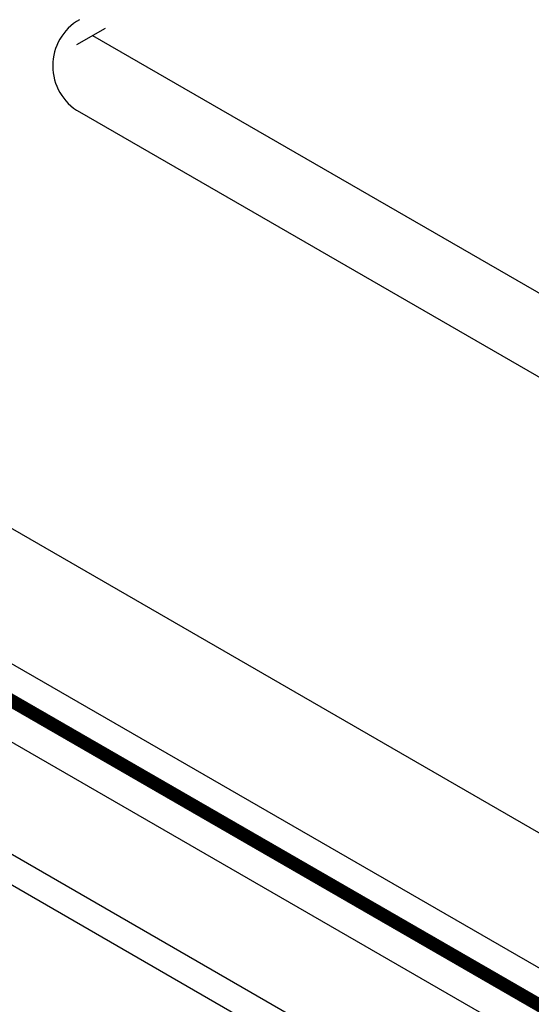
# Model space of a CAD drawing. Extents: x 0.2 to 10.8, y 0.2 to 7.8.
# Drawn here: x 4.3 to 4.6, y 5 to 5.6 of the extents above; entities that cross this region are included whole.
import ezdxf

# ---------------------------------------------------------------- set-up
doc = ezdxf.new("R2010")
doc.units = 0
doc.header["$LTSCALE"] = 0.2
doc.header["$MEASUREMENT"] = 0
doc.layers.get('0').update_dxf_attribs({"linetype": 'CONTINUOUS'})

msp = doc.modelspace()

# ---------------------------------------------------------------- linework, layer by layer
for p, q in [((4.32799, 5.5737), (4.31085, 5.56381)), ((4.32053, 5.56939), (4.6817, 5.36087)), ((4.3126, 5.52354), (5.19084, 5.01649)), ((3.97798, 5.44292), (5.00147, 4.85201)), ((3.94295, 5.38197), (4.93696, 4.80807)), ((3.92614, 5.34455), (4.88614, 4.79029)), ((3.92614, 5.27728), (4.88614, 4.72303)), ((3.92614, 5.25881), (4.88614, 4.70455))]:
    msp.add_line(p, q)
at = {"const_width": 0.008}
msp.add_lwpolyline([(3.92614, 5.09061), (3.91334, 5.098, -0.267949), (3.90534, 5.11185), (3.90534, 5.35366, -0.57735), (3.92934, 5.36752), (4.8986, 4.80791, -0.267949), (4.9066, 4.79406), (4.9066, 4.54389, -0.57735), (4.8886, 4.5335), (4.88574, 4.53515)], format="xyb", dxfattribs=at)
msp.add_arc((4.3286, 5.55125), 0.032, 120, 240)

doc.saveas('drawing.dxf')
